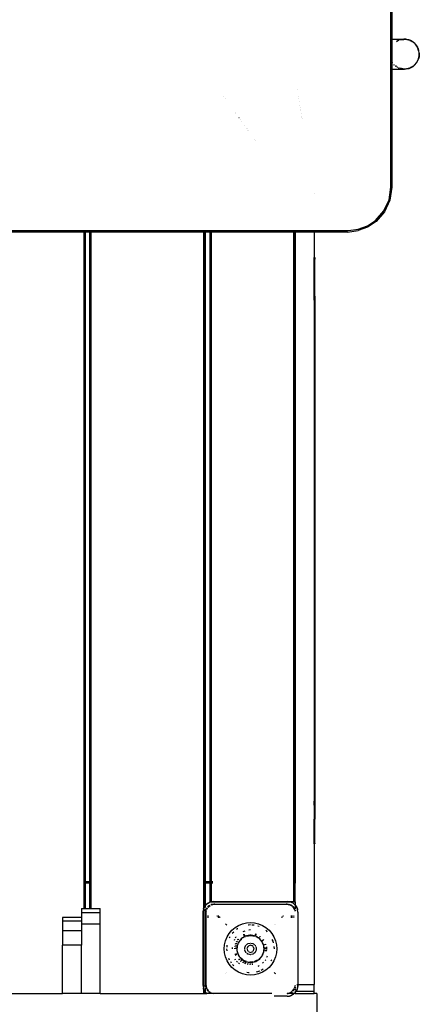
# Model space of a CAD drawing. Extents: x -2624 to 1590, y -2820 to 4003.
# Drawn here: x -325 to 122, y 363 to 1464 of the extents above; entities that cross this region are included whole.
import ezdxf

# ---------------------------------------------------------------- set-up
doc = ezdxf.new("R2010")
doc.units = 0
doc.layers.get('0').update_dxf_attribs({"linetype": 'CONTINUOUS'})

# ---------------------------------------------------------------- blocks, each defined once
blk = doc.blocks.new('004420')
for p, q in [((89.8, 1276.4), (89.8, 2486.4)), ((90.8, 2018.5), (90.8, 1442)), ((90.8, 1442), (90.8, 1408.5)), ((90.8, 1442), (104.5, 1442)), ((100.8, 1441.4), (104.5, 1441.7)), ((104.5, 1441.7), (100.8, 1441.5)), ((105.3, 1441.9), (104.5, 1442)), ((104.5, 1441.7), (106.1, 1441.8)), ((105.6, 1441.9), (105.3, 1441.9)), ((106.1, 1441.9), (105.6, 1441.9)), ((105.6, 1441.9), (106.1, 1441.8)), ((106.1, 1441.8), (106.4, 1441.9)), ((106.4, 1441.9), (106.1, 1441.9)), ((106.4, 1441.9), (106.6, 1441.9)), ((106.6, 1441.8), (106.4, 1441.9)), ((106.6, 1441.9), (106.6, 1441.8)), ((107.3, 1441.7), (106.6, 1441.9)), ((107.3, 1441.7), (106.6, 1441.8)), ((107.7, 1441.6), (107.3, 1441.7)), ((109.5, 1441.2), (107.7, 1441.6)), ((107.7, 1441.6), (109.9, 1441)), ((110, 1441.2), (107.7, 1441.6)), ((96, 1439.5), (96.1, 1439.5)), ((96.1, 1439.5), (96.8, 1440.1)), ((96.2, 1439.5), (97.3, 1440)), ((97.3, 1440), (96.4, 1439.5)), ((98.8, 1440.7), (97.2, 1440.1)), ((97.3, 1440), (98.9, 1440.7)), ((100.1, 1441.2), (100, 1441.2)), ((100.1, 1441.2), (100.6, 1441.4)), ((100.6, 1441.4), (100.1, 1441.2)), ((100.6, 1441.4), (100.6, 1441.4)), ((100.6, 1441.4), (100.7, 1441.4)), ((100.7, 1441.4), (100.6, 1441.4)), ((100.8, 1441.5), (100.7, 1441.4)), ((100.7, 1441.4), (100.8, 1441.4)), ((100.8, 1441.4), (100.8, 1441.5)), ((109.5, 1441.2), (111, 1440.7)), ((109.9, 1441), (111, 1440.7)), ((111.9, 1440.4), (110, 1441.2)), ((111, 1440.7), (110, 1441.2)), ((111, 1440.7), (111.2, 1440.6)), ((111.2, 1440.6), (111.9, 1440.4)), ((111.9, 1440.3), (111.2, 1440.6)), ((111.9, 1440.4), (111.9, 1440.3)), ((111.9, 1440.4), (112.5, 1440)), ((113.6, 1439.3), (111.9, 1440.3)), ((112.5, 1440), (111.9, 1440.3)), ((112.5, 1440), (113.6, 1439.3)), ((113.7, 1439.5), (112.5, 1440)), ((116.7, 1437), (113.7, 1439.5)), ((116.7, 1437.1), (113.7, 1439.5)), ((116.7, 1437.1), (116.7, 1437)), ((116.7, 1437.1), (116.9, 1436.8)), ((117.1, 1436.5), (116.7, 1437)), ((116.9, 1436.8), (116.7, 1437)), ((116.9, 1436.8), (117.1, 1436.5)), ((117.2, 1436.5), (116.9, 1436.8)), ((117.1, 1436.5), (119.6, 1433)), ((117.1, 1436.5), (117.2, 1436.5)), ((119.7, 1433.1), (117.2, 1436.5)), ((119.6, 1433), (117.2, 1436.5)), ((120, 1432.2), (119.7, 1433.1)), ((120.1, 1432.2), (119.7, 1433.1)), ((120.9, 1429), (120, 1432.2)), ((120.1, 1432.2), (120, 1432.2)), ((120.3, 1431.4), (120, 1432.2)), ((120.1, 1432.2), (120.3, 1431.4)), ((120.3, 1431.4), (120.9, 1429)), ((121.2, 1429.1), (120.3, 1431.4)), ((118.9, 1416), (120.8, 1420)), ((120.6, 1420.1), (121.2, 1422)), ((121, 1421.2), (120.6, 1420.1)), ((120.8, 1420), (121, 1421.2)), ((121, 1421.2), (121.2, 1422)), ((121.3, 1421.9), (121, 1421.2)), ((121.6, 1426.3), (121.2, 1429.1)), ((121.5, 1424.5), (121.3, 1421.9)), ((121.3, 1421.9), (121.6, 1424.5)), ((121.5, 1424.5), (121.5, 1426.3)), ((121.6, 1426.3), (121.5, 1425.4)), ((121.5, 1425.4), (121.5, 1426.3)), ((121.5, 1425.4), (121.5, 1424.5)), ((121.6, 1424.5), (121.5, 1425.4)), ((121.5, 1424.5), (121.6, 1424.5)), ((91, 1416), (91.6, 1415.3)), ((91, 1416), (91.6, 1415.3)), ((91.7, 1415.3), (91.1, 1416)), ((93.1, 1413.4), (93.3, 1413.1)), ((93.4, 1413.2), (93.2, 1413.4)), ((93.3, 1413.1), (93.4, 1413.2)), ((93.3, 1413.1), (93.6, 1412.8)), ((93.7, 1412.8), (93.4, 1413.2)), ((93.6, 1412.8), (93.7, 1412.8)), ((96.1, 1411.3), (94.9, 1412)), ((95, 1412), (96.1, 1411.3)), ((97.8, 1410.3), (96.8, 1410.9)), ((97.1, 1410.4), (97.3, 1410.3)), ((98.1, 1410), (98.7, 1409.7)), ((98.2, 1410), (98.8, 1409.7)), ((98.8, 1409.7), (98.3, 1410)), ((100.9, 1409.1), (99.4, 1409.4)), ((99.7, 1409.4), (100.9, 1409.1)), ((101.5, 1409), (100.9, 1409.1)), ((100.9, 1409), (104.9, 1408.5)), ((104.9, 1408.5), (101.6, 1409)), ((109, 1409), (104.9, 1408.5)), ((104.9, 1408.5), (109, 1409)), ((109, 1409), (109, 1409)), ((109.2, 1409), (109, 1409)), ((109, 1409), (109.2, 1409)), ((109.4, 1409.1), (109.2, 1409)), ((109.2, 1409), (109.3, 1409.1)), ((109.3, 1409.1), (109.8, 1409.3)), ((109.3, 1409.1), (109.4, 1409.1)), ((109.8, 1409.3), (109.4, 1409.1)), ((109.8, 1409.3), (109.9, 1409.3)), ((109.9, 1409.3), (112.6, 1410.3)), ((109.9, 1409.3), (111.9, 1410.3)), ((111.9, 1410.3), (111.9, 1410.3)), ((112, 1410.3), (111.9, 1410.3)), ((112.1, 1410.3), (112, 1410.3)), ((112.5, 1410.5), (112.1, 1410.3)), ((114.6, 1411.5), (112.5, 1410.5)), ((112.6, 1410.3), (114.6, 1411.5)), ((114.5, 1411.7), (115, 1412)), ((114.5, 1411.7), (115.1, 1411.9)), ((115.1, 1411.9), (114.6, 1411.5)), ((115, 1412), (115.5, 1412.3)), ((115, 1412), (115.1, 1411.9)), ((115.5, 1412.3), (115.1, 1411.9)), ((115.5, 1412.3), (116.2, 1412.8)), ((116, 1413), (115.9, 1412.8)), ((116.2, 1412.8), (118.9, 1416)), ((90.8, 1408.5), (90.8, 1276.4)), ((90.8, 1408.5), (104.9, 1408.5)), ((-97.2, 1378.2), (-97.2, 1378.2)), ((-14.7, 1385.2), (-14.7, 1385.2)), ((-13.6, 1377.9), (-13.5, 1377.9)), ((-95, 1375.2), (-95.1, 1375.2)), ((-13.1, 1375.2), (-13.1, 1375.2)), ((-12.6, 1371.9), (-12.6, 1371.9)), ((-12, 1367.9), (-11.9, 1367.9)), ((-11.5, 1365.2), (-11.5, 1365.2)), ((-84.3, 1360.3), (-84.4, 1360.3)), ((-83.6, 1359.3), (-83.6, 1359.3)), ((-80, 1354.2), (-79.9, 1354.2)), ((-11.3, 1363.7), (-11.2, 1363.7)), ((-11.1, 1362.5), (-11.1, 1362.5)), ((-10.6, 1359.4), (-10.5, 1359.4)), ((-9.9, 1355.2), (-9.9, 1355.2)), ((-9.7, 1354.2), (-9.7, 1354.2)), ((-78.5, 1352.1), (-78.5, 1352.2)), ((-76.9, 1350), (-76.9, 1349.9)), ((-73.3, 1345), (-73.3, 1344.9)), ((-9.5, 1352.9), (-9.5, 1352.9)), ((-71.3, 1342.1), (-71.3, 1342.1)), ((-70.9, 1341.7), (-71, 1341.7)), ((-71, 1341.7), (-71, 1341.7)), ((-69.9, 1340.2), (-69.9, 1340.2)), ((-69.7, 1340), (-69.7, 1340)), ((-69.6, 1339.8), (-69.6, 1339.8)), ((-62.1, 1329.4), (-62.1, 1329.3)), ((-62, 1329.2), (-61.9, 1329.1)), ((3.9, 1269.4), (3.9, 1269.5)), ((87.8, 1262.5), (89.8, 1276.4)), ((89.3, 1270.3), (88.2, 1262.3)), ((90.8, 1276.4), (88.7, 1262.1)), ((81.9, 1249.9), (87.8, 1262.5)), ((88.7, 1262.1), (82.7, 1249)), ((72.8, 1239.4), (81.9, 1249.9)), ((82.7, 1249), (73.3, 1238.2)), ((53.2, 1229.4), (63.6, 1233.3)), ((63.6, 1233.3), (72.8, 1239.4)), ((73.3, 1238.2), (63.8, 1231.9)), ((-515.1, 1228.1), (42.3, 1228.1)), ((-253.1, 1226.4), (-379.1, 1226.4)), ((-253.1, 1226.4), (-253.1, 1227)), ((-253.1, 500.2), (-253.1, 1226.4)), ((-252, 1226.4), (-253.1, 1226.4)), ((-252, 1226.4), (-252, 1226.9)), ((-252, 500.2), (-252, 1226.4)), ((-251.6, 1226.4), (-252, 1226.4)), ((-251.6, 1226.4), (-251.6, 1226.9)), ((-246.6, 1226.4), (-251.6, 1226.4)), ((-251.6, 500.2), (-251.6, 1226.4)), ((-246.6, 1226.4), (-246.6, 1226.9)), ((-246.2, 1226.4), (-246.6, 1226.4)), ((-246.6, 500.2), (-246.6, 1226.4)), ((-246.2, 1226.4), (-246.2, 1226.9)), ((-245.1, 1226.4), (-246.2, 1226.4)), ((-246.2, 500.2), (-246.2, 1226.4)), ((-245.1, 1226.4), (-245.1, 1226.9)), ((-245.1, 500.2), (-245.1, 1226.4)), ((-119.1, 1226.4), (-245.1, 1226.4)), ((-119.1, 1226.4), (-119.1, 1226.9)), ((-118, 1226.4), (-119.1, 1226.4)), ((-119.1, 500.2), (-119.1, 1226.4)), ((-118, 1226.4), (-118, 1226.9)), ((-118, 500.2), (-118, 1226.4)), ((-117.6, 1226.4), (-118, 1226.4)), ((-117.6, 1226.9), (-117.6, 1226.4)), ((-117.6, 1226.4), (-117.6, 500.2)), ((-112.1, 1226.4), (-117.6, 1226.4)), ((-112.1, 1226.4), (-112.1, 1226.9)), ((-112.1, 500.2), (-112.1, 1226.4)), ((-111.7, 1226.4), (-112.1, 1226.4)), ((-111.7, 1226.4), (-111.7, 1226.9)), ((-111.7, 500.2), (-111.7, 1226.4)), ((-110.6, 1226.4), (-111.7, 1226.4)), ((-110.6, 1226.4), (-110.6, 1226.9)), ((-110.6, 500.2), (-110.6, 1226.4)), ((-18.6, 1226.4), (-110.6, 1226.4)), ((-18.6, 1226.4), (-18.6, 1226.9)), ((-18.6, 477.7), (-18.6, 1226.4)), ((-17.5, 1226.4), (-18.6, 1226.4)), ((-17.5, 1226.4), (-17.5, 1226.9)), ((-17.1, 1226.4), (-17.5, 1226.4)), ((-17.5, 500.2), (-17.5, 1226.4)), ((-17.1, 1226.9), (-17.1, 1226.4)), ((3.9, 1226.4), (-17.1, 1226.4)), ((-17.1, 1226.4), (-17.1, 500.2)), ((3.9, 1226.4), (3.9, 1226.9)), ((3.9, 1226.4), (3.9, 1197.8)), ((41.5, 1226.4), (3.9, 1226.4)), ((41.5, 1226.4), (53.1, 1227.9)), ((42.3, 1228.1), (53.2, 1229.4)), ((63.8, 1231.9), (53.1, 1227.9)), ((3.9, 1197.7), (3.9, 1197.8)), ((3.9, 1197.8), (4.9, 1197.8)), ((3.9, 1197.7), (4.9, 1197.7)), ((3.9, 1196.1), (3.9, 1197.7)), ((3.9, 1196.1), (4.9, 1196.1)), ((3.9, 1170.2), (3.9, 1196.1)), ((4.9, 1197.8), (4.9, 1197.7)), ((4.9, 1197.7), (4.9, 1196.1)), ((4.9, 1170.2), (4.9, 1196.1)), ((3.9, 1170.2), (4.9, 1170.2)), ((3.9, 1154.8), (3.9, 1170.2)), ((4.9, 1154.8), (4.9, 1170.2)), ((3.9, 1150.1), (3.9, 1154.8)), ((3.9, 1154.8), (4.9, 1154.8)), ((3.9, 1150.1), (4.9, 1150.1)), ((3.9, 1150.1), (3.9, 590.3)), ((4.9, 1154.8), (4.9, 1150.1)), ((4.9, 1150.1), (4.9, 590.3)), ((3.9, 585.7), (3.9, 590.3)), ((3.9, 590.3), (4.9, 590.3)), ((3.9, 585.7), (4.9, 585.7)), ((3.9, 585.7), (3.9, 570.2)), ((4.9, 590.3), (4.9, 585.7)), ((4.9, 585.7), (4.9, 570.2)), ((3.9, 570.2), (4.9, 570.2)), ((3.9, 544.3), (3.9, 570.2)), ((4.9, 544.3), (4.9, 570.2)), ((3.9, 544.3), (4.9, 544.3)), ((3.9, 542.8), (3.9, 544.3)), ((3.9, 542.7), (3.9, 542.8)), ((3.9, 542.8), (4.9, 542.8)), ((3.9, 542.7), (4.9, 542.7)), ((3.9, 542.7), (3.9, 385.2)), ((4.9, 542.8), (4.9, 544.3)), ((4.9, 542.8), (4.9, 542.7)), ((-252, 500.2), (-253.1, 500.2)), ((-253.1, 499.8), (-253.1, 500.2)), ((-252, 499.8), (-253.1, 499.8)), ((-253.1, 498.7), (-253.1, 499.8)), ((-252, 498.7), (-253.1, 498.7)), ((-253.1, 470.2), (-253.1, 498.7)), ((-251.6, 500.2), (-252, 500.2)), ((-252, 499.8), (-252, 500.2)), ((-251.6, 499.8), (-252, 499.8)), ((-252, 498.7), (-252, 499.8)), ((-251.6, 498.7), (-252, 498.7)), ((-252, 470.2), (-252, 498.7)), ((-246.6, 500.2), (-251.6, 500.2)), ((-251.6, 499.8), (-251.6, 500.2)), ((-246.6, 499.8), (-251.6, 499.8)), ((-251.6, 498.7), (-251.6, 499.8)), ((-251.6, 470.2), (-251.6, 498.7)), ((-246.6, 498.7), (-251.6, 498.7)), ((-246.2, 500.2), (-246.6, 500.2)), ((-246.6, 499.8), (-246.6, 500.2)), ((-246.2, 499.8), (-246.6, 499.8)), ((-246.6, 498.7), (-246.6, 499.8)), ((-246.6, 470.2), (-246.6, 498.7)), ((-246.2, 498.7), (-246.6, 498.7)), ((-245.1, 500.2), (-246.2, 500.2)), ((-246.2, 499.8), (-246.2, 500.2)), ((-245.1, 499.8), (-246.2, 499.8)), ((-246.2, 498.7), (-246.2, 499.8)), ((-245.1, 498.7), (-246.2, 498.7)), ((-246.2, 470.2), (-246.2, 498.7)), ((-245.1, 499.8), (-245.1, 500.2)), ((-245.1, 498.7), (-245.1, 499.8)), ((-245.1, 470.2), (-245.1, 498.7)), ((-119.1, 500.2), (-119.3, 500.2)), ((-119.1, 499.8), (-119.3, 499.8)), ((-119.1, 498.7), (-119.3, 498.7)), ((-119.1, 499.8), (-119.1, 500.2)), ((-119.1, 498.7), (-119.1, 499.8)), ((-119.1, 471), (-119.1, 498.7)), ((-117.6, 500.2), (-118, 500.2)), ((-118, 499.8), (-118, 500.2)), ((-117.6, 499.8), (-118, 499.8)), ((-118, 498.7), (-118, 499.8)), ((-117.6, 498.7), (-118, 498.7)), ((-118, 472.9), (-118, 498.7)), ((-112.1, 500.2), (-117.6, 500.2)), ((-117.6, 500.2), (-117.6, 499.8)), ((-112.1, 499.8), (-117.6, 499.8)), ((-117.6, 499.8), (-117.6, 498.7)), ((-112.1, 498.7), (-117.6, 498.7)), ((-117.6, 498.7), (-117.6, 473.5)), ((-111.7, 500.2), (-112.1, 500.2)), ((-112.1, 499.8), (-112.1, 500.2)), ((-111.7, 499.8), (-112.1, 499.8)), ((-112.1, 498.7), (-112.1, 499.8)), ((-112.1, 477.7), (-112.1, 498.7)), ((-111.7, 498.7), (-112.1, 498.7)), ((-111.7, 499.8), (-111.7, 500.2)), ((-111.7, 498.7), (-111.7, 499.8)), ((-111.7, 477.7), (-111.7, 498.7)), ((-109.1, 500.2), (-110.6, 500.2)), ((-110.6, 499.8), (-110.6, 500.2)), ((-109.1, 499.8), (-110.6, 499.8)), ((-110.6, 498.7), (-110.6, 499.8)), ((-109.1, 498.7), (-110.6, 498.7)), ((-110.6, 477.9), (-110.6, 498.7)), ((-17.1, 500.2), (-17.5, 500.2)), ((-17.5, 499.8), (-17.5, 500.2)), ((-17.1, 499.8), (-17.5, 499.8)), ((-17.5, 498.7), (-17.5, 499.8)), ((-17.1, 498.7), (-17.5, 498.7)), ((-17.5, 477.7), (-17.5, 498.7)), ((-17.1, 500.2), (-17.1, 499.8)), ((-17.1, 499.8), (-17.1, 498.7)), ((-17.1, 477.7), (-17.1, 498.7)), ((-117.8, 473.3), (-118, 472.9)), ((-117.6, 473.5), (-117.8, 473.3)), ((-115.2, 475.9), (-117.6, 473.5)), ((-117.5, 473.7), (-117.6, 473.5)), ((-117.6, 473.5), (-117.6, 472.2)), ((-117.6, 473.5), (-117.6, 473.5)), ((-117.5, 473.7), (-115.6, 475.6)), ((-115.6, 475.6), (-115.2, 475.9)), ((-111.8, 477.6), (-115.2, 475.9)), ((-115.2, 475.9), (-113.3, 477)), ((-112.9, 473.6), (-114.5, 472.6)), ((-114.5, 472.6), (-113.1, 473.6)), ((-114.2, 472.3), (-112.3, 473.5)), ((-113.3, 477), (-111.8, 477.6)), ((-111.7, 477.7), (-112.1, 477.7)), ((-111.8, 477.6), (-111.5, 477.7)), ((-111.7, 477.7), (-111.5, 477.7)), ((-111.5, 477.7), (-110.8, 477.9)), ((-111.5, 477.7), (-111.3, 477.7)), ((-108.1, 475.2), (-111.4, 474.6)), ((-111.4, 474.6), (-110.4, 474.9)), ((-111.4, 474.6), (-111.4, 474.6)), ((-110.6, 477.8), (-111.3, 477.7)), ((-111.3, 477.7), (-110.6, 477.7)), ((-111, 474.4), (-110.9, 474.5)), ((-110.9, 474.5), (-107.1, 475.2)), ((-110.6, 477.9), (-110.8, 477.9)), ((-108.1, 478.2), (-110.6, 477.9)), ((-108.1, 478.2), (-110.6, 477.8)), ((-110.6, 477.8), (-110.6, 477.9)), ((-110.6, 477.7), (-110.6, 477.8)), ((-110.6, 477.7), (-22.9, 477.7)), ((-108.1, 475.2), (-110.4, 474.9)), ((-108.1, 478.2), (-26.1, 478.2)), ((-107.1, 475.2), (-108.1, 475.2)), ((-107.1, 475.2), (-27.1, 475.2)), ((-27.1, 475.2), (-23.3, 474.5)), ((-26.1, 475.2), (-27.1, 475.2)), ((-26.1, 478.2), (-23.4, 477.9)), ((-22.9, 477.7), (-26.1, 478.2)), ((-22.7, 474.5), (-26.1, 475.2)), ((-26.1, 475.2), (-23.8, 474.9)), ((-22.7, 474.5), (-23.8, 474.9)), ((-22.7, 477.7), (-23.4, 477.9)), ((-23.3, 474.5), (-22.4, 473.9)), ((-22.9, 477.7), (-22.7, 477.7)), ((-22.4, 477.6), (-22.7, 477.7)), ((-18.6, 477.7), (-22.7, 477.7)), ((-22.2, 474.3), (-22.7, 474.5)), ((-22.7, 474.5), (-22.2, 474.3)), ((-21, 476.9), (-22.4, 477.6)), ((-22.4, 477.6), (-20.9, 477)), ((-20.5, 473.2), (-21.6, 474)), ((-20.6, 473.1), (-21.5, 473.8)), ((-19.5, 476.2), (-20.9, 477)), ((-19, 475.9), (-19.5, 476.2)), ((-18.6, 475.6), (-19, 475.9)), ((-17.1, 474), (-19, 475.9)), ((-18.6, 477.7), (-17.5, 477.7)), ((-18.6, 475.6), (-17.1, 474.1)), ((-17.1, 477.7), (-17.5, 477.7)), ((-17.1, 477.7), (-17.1, 474.1)), ((-17.1, 474.1), (-16.7, 473.7)), ((-17.1, 474.1), (-17.1, 474)), ((-16.4, 473.3), (-17.1, 474)), ((-17.1, 474), (-17.1, 473.7)), ((-17.1, 473.4), (-17.1, 469.6)), ((-16.7, 473.7), (-16.4, 473.3)), ((-16.4, 473.3), (-15.3, 471.4)), ((-14.7, 469.9), (-16.4, 473.3)), ((-256.1, 470.2), (-256.1, 465.7)), ((-256.1, 470.2), (-253.1, 470.2)), ((-256.1, 465.7), (-235.1, 465.7)), ((-256.1, 465.7), (-256.1, 460.1)), ((-253.1, 470.2), (-252, 470.2)), ((-252, 470.2), (-251.6, 470.2)), ((-251.6, 470.2), (-246.6, 470.2)), ((-246.6, 470.2), (-246.2, 470.2)), ((-246.2, 470.2), (-245.1, 470.2)), ((-245.1, 470.2), (-235.1, 470.2)), ((-235.1, 465.7), (-235.1, 470.2)), ((-235.1, 453.2), (-235.1, 465.7)), ((-119.5, 469.9), (-120.1, 466.2)), ((-120.1, 466.2), (-119.8, 468.9)), ((-120.1, 384.2), (-120.1, 466.2)), ((-119.5, 469.9), (-119.8, 468.9)), ((-119.5, 469.9), (-119.1, 471)), ((-119.1, 470.7), (-119.5, 469.9)), ((-118, 472.9), (-119.1, 470.7)), ((-119.1, 471), (-118.9, 471.4)), ((-119.1, 470.7), (-119.1, 471)), ((-119.1, 461.7), (-119.1, 470.7)), ((-118, 472.9), (-118.9, 471.4)), ((-118, 471.9), (-118, 472.9)), ((-118, 472.9), (-118, 472.9)), ((-118, 470.8), (-118, 471)), ((-118, 467.7), (-118, 469.3)), ((-117.6, 471.5), (-117.6, 470.8)), ((-117.6, 469.7), (-117.6, 468.2)), ((-117.6, 467.6), (-117.6, 461.7)), ((-116.7, 468.2), (-117.1, 466.2)), ((-117.1, 466.2), (-116.8, 468.2)), ((-117.1, 465.2), (-116.5, 468.1)), ((-117.1, 466.2), (-117.1, 465.2)), ((-117.1, 465.2), (-117.1, 461.7)), ((-116.4, 469.7), (-116.7, 468.9)), ((-116.4, 469.7), (-116.6, 468.9)), ((-115.7, 470.8), (-116.4, 469.7)), ((-116.4, 469.7), (-115.9, 470.7)), ((-116.3, 469.1), (-115, 471)), ((-114.5, 472.6), (-115.1, 471.8)), ((-114.5, 472.6), (-115, 471.7)), ((-114.7, 471.5), (-114.2, 472.3)), ((-21.3, 473.2), (-20.8, 472.8)), ((-19.7, 472.6), (-20, 472.8)), ((-19.7, 472.6), (-20, 472.7)), ((-19.9, 472.1), (-17.9, 469.1)), ((-17.8, 469.7), (-19.7, 472.6)), ((-19.7, 472.6), (-18.3, 470.7)), ((-17.8, 469.7), (-18.3, 470.7)), ((-17.8, 469.7), (-17.7, 469.5)), ((-17.7, 469.5), (-17.7, 469.5)), ((-17.7, 468.1), (-17.5, 467.2)), ((-17.3, 467.4), (-17.5, 468.2)), ((-17.3, 467.5), (-17.4, 468.2)), ((-17.1, 468.3), (-17.1, 467.7)), ((-15.3, 471.4), (-14.7, 469.9)), ((-14.1, 466.2), (-14.7, 469.9)), ((-14.7, 469.9), (-14.4, 468.9)), ((-14.1, 466.2), (-14.4, 468.9)), ((-14.1, 466.2), (-14.1, 385.2)), ((-256.1, 460.1), (-277.1, 460.1)), ((-277.1, 460.1), (-277.1, 456.3)), ((-256.1, 456.3), (-277.1, 456.3)), ((-277.1, 456.3), (-277.1, 445.4)), ((-256.1, 460.1), (-256.1, 456.3)), ((-256.1, 456.3), (-256.1, 453.2)), ((-256.1, 453.2), (-235.1, 453.2)), ((-256.1, 453.2), (-256.1, 445.4)), ((-235.1, 375.2), (-235.1, 453.2)), ((-119.1, 461.7), (-119.2, 461.7)), ((-119.1, 460.6), (-119.2, 460.6)), ((-119.1, 460.2), (-119.2, 460.2)), ((-119.1, 460.6), (-119.1, 461.7)), ((-119.1, 460.2), (-119.1, 460.6)), ((-119.1, 379.7), (-119.1, 460.2)), ((-117.6, 461.7), (-117.8, 461.7)), ((-117.6, 460.6), (-117.8, 460.6)), ((-117.6, 460.2), (-117.8, 460.2)), ((-117.1, 461.7), (-117.6, 461.7)), ((-117.6, 461.7), (-117.6, 460.6)), ((-117.1, 460.6), (-117.6, 460.6)), ((-117.6, 460.6), (-117.6, 460.2)), ((-117.6, 460.2), (-117.6, 382.8)), ((-117.1, 460.2), (-117.6, 460.2)), ((-117.1, 461.7), (-117.1, 460.6)), ((-116.1, 461.7), (-117.1, 461.7)), ((-117.1, 460.6), (-117.1, 460.2)), ((-116.1, 460.6), (-117.1, 460.6)), ((-117.1, 460.2), (-117.1, 385.2)), ((-116.1, 460.2), (-117.1, 460.2)), ((-114.2, 461.7), (-115.1, 461.7)), ((-114.2, 460.6), (-115.1, 460.6)), ((-114.2, 460.2), (-115.1, 460.2)), ((-104, 461.7), (-104.9, 461.7)), ((-102.9, 460.6), (-103.7, 460.6)), ((-102.5, 460.2), (-103.3, 460.2)), ((-102.4, 461.7), (-103.2, 461.7)), ((-101.4, 460.6), (-102.1, 460.6)), ((-101, 460.2), (-101.7, 460.2)), ((-94.8, 452.7), (-95, 452.5)), ((-94.4, 453.1), (-94.6, 452.9)), ((-94, 452), (-94.2, 451.8)), ((-93.7, 452.3), (-93.9, 452.2)), ((-84.3, 448.9), (-80.4, 451.4)), ((-80.4, 451.4), (-76.2, 453.1)), ((-76.2, 453.1), (-71.7, 454.2)), ((-71.7, 454.2), (-67.1, 454.5)), ((-69.3, 451.8), (-69.7, 451.7)), ((-67.1, 451.9), (-69.3, 451.8)), ((-67.1, 454.5), (-62.5, 454.2)), ((-64.9, 451.8), (-65.5, 451.8)), ((-62.9, 451.5), (-64.9, 451.8)), ((-62.5, 454.2), (-58, 453.1)), ((-58, 453.1), (-53.8, 451.4)), ((-53.8, 451.4), (-49.9, 448.9)), ((-40.2, 452.1), (-40.3, 452.2)), ((-40.2, 452), (-40.2, 452.1)), ((-39.4, 452.7), (-39.6, 452.9)), ((-31.7, 460.2), (-32.5, 460.2)), ((-31.3, 460.6), (-32.1, 460.6)), ((-30.2, 461.7), (-31, 461.7)), ((-20, 461.7), (-22.1, 461.7)), ((-20, 460.6), (-22.1, 460.6)), ((-20, 460.2), (-22.1, 460.2)), ((-18.1, 461.7), (-19.1, 461.7)), ((-18.1, 460.6), (-19.1, 460.6)), ((-18.1, 460.2), (-19.1, 460.2)), ((-256.1, 445.4), (-277.1, 445.4)), ((-277.1, 445.4), (-277.1, 429.2)), ((-256.1, 445.4), (-256.1, 429.2)), ((-93.2, 438.5), (-90.8, 442.5)), ((-90.8, 442.5), (-87.8, 446)), ((-87.8, 446), (-84.3, 448.9)), ((-85.9, 444), (-87.6, 442.2)), ((-81.7, 447.5), (-82.7, 446.7)), ((-81.4, 447.7), (-81.7, 447.5)), ((-73.5, 444.9), (-75.6, 444.4)), ((-75.2, 441.2), (-74.5, 441.3)), ((-73.9, 440.8), (-74.8, 440.3)), ((-73.6, 440.7), (-74.7, 440.2)), ((-73.8, 440.8), (-73.9, 440.8)), ((-69.7, 440.2), (-71.5, 439.8)), ((-68, 440.4), (-69.7, 440.2)), ((-67.1, 446.4), (-69, 445.9)), ((-66.2, 440.4), (-68, 440.4)), ((-67.8, 440.2), (-67.1, 440.2)), ((-67.7, 440.1), (-67.1, 440.2)), ((-67.1, 440.2), (-64.8, 440)), ((-67.1, 440.2), (-64.5, 439.8)), ((-64.4, 440.2), (-66.2, 440.4)), ((-62.7, 439.8), (-64.4, 440.2)), ((-61.9, 441.4), (-60.8, 441)), ((-60.8, 440.8), (-61.9, 441.3)), ((-60.8, 441), (-61.9, 441.3)), ((-61.7, 441.8), (-60.9, 441.6)), ((-57.3, 450), (-58.9, 450.5)), ((-49, 444.8), (-50.1, 445.7)), ((-49.9, 448.9), (-46.4, 446)), ((-48.3, 444), (-49, 444.8)), ((-46.4, 446), (-43.4, 442.5)), ((-43.4, 442.5), (-41, 438.5)), ((-256.1, 429.2), (-277.1, 429.2)), ((-277.1, 375.2), (-277.1, 429.2)), ((-256.1, 375.2), (-256.1, 429.2)), ((-96.4, 425.2), (-96.1, 429.8)), ((-96.1, 429.8), (-95, 434.3)), ((-95, 434.3), (-93.2, 438.5)), ((-93.4, 429.4), (-93.6, 426.9)), ((-90.5, 437.9), (-90.8, 437.3)), ((-90, 438.8), (-90.5, 437.9)), ((-84.9, 435.8), (-85.5, 434.6)), ((-83.6, 438.4), (-84.1, 437.5)), ((-83.7, 430.6), (-83.4, 431.4)), ((-83.6, 438.5), (-83.6, 438.4)), ((-82.8, 431.5), (-83.2, 430.7)), ((-83.2, 430.7), (-82.9, 431.5)), ((-83.2, 430.7), (-83.2, 430.5)), ((-82.8, 431.5), (-83.1, 430.4)), ((-82.7, 433.2), (-82.5, 433.9)), ((-81.5, 433.9), (-82.2, 432.9)), ((-82, 433.3), (-82.2, 432.9)), ((-81.6, 433.9), (-82, 433.3)), ((-81.4, 430.4), (-81.9, 428.7)), ((-81.5, 435.7), (-81, 436.2)), ((-80.7, 432.1), (-81.4, 430.4)), ((-81.2, 430.3), (-81.1, 430.5)), ((-81.1, 430.3), (-81, 430.6)), ((-80.5, 435.7), (-80.8, 435.2)), ((-80.1, 436.1), (-80.7, 435.1)), ((-79.8, 433.6), (-80.7, 432.1)), ((-80.2, 436.1), (-80.5, 435.7)), ((-80.5, 432), (-79.5, 433.6)), ((-80.5, 431.9), (-80.5, 432)), ((-80.3, 431.9), (-79.4, 433.6)), ((-80.1, 436.1), (-80.2, 436.1)), ((-78.8, 435), (-79.8, 433.6)), ((-77.6, 436.3), (-78.8, 435)), ((-78.6, 434.8), (-77.7, 435.8)), ((-78.5, 434.8), (-77.1, 436.2)), ((-77.7, 435.8), (-77.2, 436.2)), ((-76.2, 437.5), (-77.6, 436.3)), ((-74.7, 438.4), (-76.2, 437.5)), ((-76, 437.2), (-75.9, 437.4)), ((-75.9, 437.4), (-74.4, 438.3)), ((-75.9, 437.4), (-74.2, 438.2)), ((-73.1, 439.2), (-74.7, 438.4)), ((-71.5, 439.8), (-73.1, 439.2)), ((-73, 439), (-72.8, 439)), ((-73, 438.9), (-72.7, 439)), ((-73, 427.5), (-72.2, 429.3)), ((-72.2, 429.3), (-72, 429.4)), ((-71.5, 429.8), (-70.3, 430.8)), ((-71.4, 439.6), (-69.7, 440)), ((-71.4, 439.5), (-69.7, 439.8)), ((-70.2, 430.8), (-69.9, 431.1)), ((-69.9, 431.1), (-67.4, 431.7)), ((-69.5, 440), (-69.4, 440)), ((-69.4, 440), (-68, 440.2)), ((-69.4, 439.9), (-68, 440.1)), ((-67.1, 429.2), (-69.1, 428.7)), ((-66.8, 429.1), (-67.1, 429.2)), ((-66.7, 431.6), (-64.3, 431.1)), ((-64.8, 440), (-64.5, 440)), ((-64.3, 439.9), (-62.6, 439.5)), ((-64.3, 431.1), (-63.9, 430.8)), ((-64.2, 439.8), (-62.6, 439.5)), ((-63.8, 430.7), (-62.7, 429.8)), ((-61.1, 439.2), (-62.7, 439.8)), ((-62.1, 429.4), (-62, 429.3)), ((-62, 429.3), (-61.4, 428)), ((-61.2, 439), (-60.3, 438.6)), ((-61.2, 438.9), (-59.7, 438.1)), ((-59.5, 438.4), (-61.1, 439.2)), ((-60.3, 438.6), (-59.6, 438.2)), ((-58, 437.5), (-59.5, 438.4)), ((-59.4, 438.1), (-58.3, 437.4)), ((-59.4, 437.9), (-58.3, 437.4)), ((-58.3, 437.4), (-58, 437.1)), ((-56.6, 436.3), (-58, 437.5)), ((-58, 437.1), (-58, 437.1)), ((-56.2, 438.1), (-57.2, 438.9)), ((-56.2, 438.2), (-57.1, 438.9)), ((-56.8, 439.4), (-56.2, 438.8)), ((-56.7, 436), (-56.5, 435.8)), ((-56.7, 435.8), (-55.5, 434.6)), ((-55.4, 435), (-56.6, 436.3)), ((-56.5, 435.8), (-55.5, 434.7)), ((-54.4, 433.6), (-55.4, 435)), ((-54.6, 433.4), (-54.5, 433.3)), ((-54.6, 433.4), (-54.5, 433.2)), ((-53.5, 432.1), (-54.4, 433.6)), ((-53.9, 431.9), (-53, 430.1)), ((-53.7, 431.9), (-53, 430.2)), ((-52.8, 434.1), (-53.5, 435.1)), ((-52.8, 430.4), (-53.5, 432.1)), ((-52.7, 434.2), (-53.4, 435.2)), ((-52.3, 428.7), (-52.8, 430.4)), ((-52.7, 435.7), (-52.3, 435.4)), ((-52.3, 435.4), (-52.3, 435.3)), ((-50.7, 429.3), (-51.1, 430.4)), ((-50.7, 429.3), (-50.9, 430.5)), ((-50.5, 430.6), (-50.2, 429.8)), ((-41.9, 433.9), (-42.7, 435.7)), ((-41.3, 431.8), (-41.9, 433.9)), ((-41, 438.5), (-39.2, 434.3)), ((-39.2, 434.3), (-38.1, 429.8)), ((-38.1, 429.8), (-37.8, 425.2)), ((-96.1, 420.6), (-96.4, 425.2)), ((-95, 416.2), (-96.1, 420.6)), ((-93.8, 425.2), (-93.6, 422.8)), ((-87.7, 426.6), (-87.7, 425.2)), ((-84.7, 428), (-84.4, 428.7)), ((-84.7, 425.2), (-84.7, 425.9)), ((-84, 426.4), (-84.1, 425.2)), ((-83.9, 418.9), (-84, 419.7)), ((-83.5, 429), (-83.9, 427.9)), ((-83.6, 429), (-83.9, 428)), ((-83.9, 428), (-83.9, 427.9)), ((-83.9, 428), (-83.9, 427.9)), ((-83.9, 426.4), (-83.9, 425.2)), ((-83.2, 417.8), (-83.9, 418.9)), ((-83.2, 420), (-83.2, 419.7)), ((-83.2, 419.7), (-82.7, 418.6)), ((-83.1, 420), (-82.7, 418.6)), ((-82.7, 418.5), (-82.7, 418.6)), ((-82.2, 427), (-82.3, 425.2)), ((-82.3, 425.2), (-82.2, 423.4)), ((-81.9, 428.7), (-82.2, 427)), ((-82.2, 423.4), (-81.9, 421.7)), ((-82.1, 425.2), (-82, 427)), ((-82.1, 425.2), (-81.8, 426.9)), ((-81.9, 422.9), (-82, 423.7)), ((-81.9, 427.6), (-81.6, 428.9)), ((-81.9, 427.2), (-81.9, 427.6)), ((-81.6, 422.1), (-81.9, 423.8)), ((-81.7, 422), (-81.9, 422.9)), ((-81.9, 421.7), (-81.4, 420)), ((-81.8, 427.3), (-81.5, 428.9)), ((-81.4, 420.6), (-81.6, 421.8)), ((-81.4, 420.6), (-81.6, 421.8)), ((-81.2, 420.1), (-81.4, 420.6)), ((-81.1, 420.1), (-81.4, 420.6)), ((-81.4, 420), (-80.7, 418.4)), ((-80.7, 418.4), (-79.8, 416.8)), ((-80.5, 418.4), (-80.6, 418.7)), ((-79.7, 417.3), (-80.5, 418.8)), ((-79.7, 417.2), (-80.5, 418.4)), ((-73.4, 426.7), (-73.1, 427.4)), ((-73.4, 425.2), (-73.4, 426.7)), ((-73.4, 423.8), (-73.4, 424.6)), ((-72.5, 421.8), (-73.4, 423.8)), ((-72.2, 421.2), (-72.4, 421.7)), ((-71.5, 420.6), (-72.2, 421.2)), ((-70.6, 427.2), (-71.1, 425.2)), ((-71, 424.8), (-70.6, 423.2)), ((-69.9, 419.4), (-71, 420.2)), ((-70, 427.8), (-70.6, 427.2)), ((-70.6, 423.2), (-69.4, 422.1)), ((-69.6, 419.3), (-69.9, 419.4)), ((-69.1, 428.7), (-69.7, 428)), ((-69.1, 421.8), (-67.1, 421.2)), ((-69.1, 421.8), (-69.1, 421.8)), ((-67.1, 418.7), (-69, 419.2)), ((-67.1, 421.2), (-66.5, 421.4)), ((-66.7, 418.8), (-67.1, 418.7)), ((-65.1, 428.7), (-66.4, 429)), ((-66.4, 421.4), (-65.1, 421.8)), ((-64.3, 419.4), (-66.1, 418.9)), ((-64.1, 427.7), (-65.1, 428.7)), ((-65.1, 421.8), (-64.4, 422.4)), ((-64, 419.6), (-64.3, 419.4)), ((-64.2, 422.7), (-63.6, 423.2)), ((-62, 421.2), (-63.9, 419.7)), ((-63.6, 427.2), (-63.8, 427.4)), ((-63.1, 425.2), (-63.6, 427.2)), ((-63.6, 423.2), (-63.2, 424.7)), ((-63.2, 424.8), (-63.1, 425.2)), ((-61.5, 422.3), (-62, 421.2)), ((-60.8, 423.8), (-61.4, 422.4)), ((-61.1, 427.4), (-60.8, 426.7)), ((-60.8, 426.7), (-60.8, 425.2)), ((-60.8, 425.1), (-60.8, 423.8)), ((-54.4, 416.8), (-53.5, 418.4)), ((-52.8, 420.6), (-54, 418.3)), ((-53.7, 418.4), (-53.8, 418.3)), ((-52.8, 420.6), (-53.7, 418.4)), ((-53.5, 418.4), (-52.8, 420)), ((-52.5, 421.8), (-52.8, 420.6)), ((-52.6, 421.8), (-52.8, 420.6)), ((-52.8, 420), (-52.3, 421.7)), ((-52.6, 428.6), (-52.6, 428.3)), ((-52.5, 428.7), (-52.5, 428.5)), ((-52.4, 426.9), (-52.1, 425.2)), ((-52.1, 425), (-52.4, 423.2)), ((-52, 427), (-52.3, 428.7)), ((-52.3, 421.7), (-52, 423.4)), ((-52.2, 427), (-52.1, 425.2)), ((-52.1, 425), (-52.2, 423.3)), ((-51.8, 425.2), (-52, 427)), ((-52, 423.4), (-51.8, 425.2)), ((-50.3, 425.2), (-50.3, 426.7)), ((-50.3, 423.1), (-50.2, 424.1)), ((-50.3, 423.1), (-50.3, 424)), ((-50.3, 422.8), (-50.3, 423.1)), ((-50.3, 422.8), (-50.3, 423.1)), ((-50.3, 422.6), (-50.3, 422.8)), ((-50.3, 422.6), (-50.3, 422.8)), ((-50.3, 422.6), (-50.3, 422.8)), ((-50.1, 425.2), (-50.2, 426.7)), ((-49.3, 424.6), (-49.7, 422.5)), ((-49.3, 427.5), (-49.3, 427.4)), ((-49.3, 427.4), (-49.1, 425.2)), ((-40.4, 425.2), (-40.6, 427.7)), ((-38.1, 420.6), (-39.2, 416.2)), ((-37.8, 425.2), (-38.1, 420.6)), ((-93.2, 411.9), (-95, 416.2)), ((-90.8, 408), (-93.2, 411.9)), ((-91.5, 414.7), (-90.8, 413.1)), ((-87.8, 404.5), (-90.8, 408)), ((-89.6, 411), (-88.6, 409.6)), ((-87.1, 407.7), (-85.9, 406.4)), ((-84.6, 414.1), (-84.1, 412.9)), ((-82.7, 411.3), (-81.8, 410.5)), ((-80.4, 409.4), (-79.2, 408.5)), ((-79.6, 412.7), (-80.1, 413.3)), ((-79.9, 414.1), (-79.9, 414)), ((-79.9, 414), (-79.6, 413.8)), ((-79.8, 416.8), (-78.8, 415.4)), ((-79.2, 416.4), (-79.6, 417)), ((-79.2, 416.4), (-79.6, 417)), ((-79.6, 413.8), (-79, 413.3)), ((-79.6, 413.8), (-79.1, 413.2)), ((-78.6, 415.6), (-79.2, 416.4)), ((-78.5, 415.7), (-79.2, 416.4)), ((-78.8, 415.4), (-77.6, 414.1)), ((-77.5, 411), (-78.1, 411.3)), ((-78, 412.4), (-77, 411.6)), ((-78, 412.2), (-77.1, 411.5)), ((-77.6, 414.1), (-76.2, 413)), ((-76.2, 413.4), (-77.5, 414.7)), ((-76.2, 413.4), (-77.5, 414.5)), ((-76.2, 413.3), (-76.2, 413.4)), ((-76.2, 413), (-74.7, 412)), ((-75.8, 410.7), (-74.7, 410.2)), ((-75.8, 410.7), (-74.8, 410.1)), ((-75, 409.7), (-75.8, 410.1)), ((-74.5, 412.4), (-74.8, 412.5)), ((-74.6, 412.3), (-74.8, 412.4)), ((-74.7, 412), (-73.1, 411.2)), ((-73.4, 409.6), (-72.3, 409.1)), ((-73.4, 409.5), (-72.3, 409.1)), ((-72.3, 409.1), (-73.4, 409.5)), ((-71.7, 411), (-73.3, 411.7)), ((-72.6, 408.4), (-73.3, 408.8)), ((-71.7, 411), (-73.2, 411.6)), ((-73.1, 411.2), (-71.5, 410.6)), ((-71.4, 410.9), (-71.7, 411)), ((-71.4, 410.9), (-71.7, 411)), ((-71.5, 410.6), (-69.7, 410.2)), ((-70.9, 408.8), (-69.7, 408.6)), ((-70.9, 408.7), (-69.7, 408.5)), ((-69.9, 407.8), (-70.5, 407.8)), ((-69.7, 410.6), (-70, 410.7)), ((-69.7, 410.5), (-69.9, 410.5)), ((-69.7, 410.2), (-68, 410)), ((-68.3, 408.4), (-67.1, 408.2)), ((-67.1, 410.2), (-68.2, 410.4)), ((-67.1, 410.2), (-68.2, 410.3)), ((-68.2, 408.3), (-67.1, 408.2)), ((-68, 410), (-66.2, 410)), ((-67.1, 407.8), (-68, 407.8)), ((-66.4, 410.3), (-67.1, 410.2)), ((-66.5, 410.3), (-67.1, 410.2)), ((-64.5, 410.6), (-66.2, 410.4)), ((-64.8, 410.4), (-66.2, 410.3)), ((-66.2, 410), (-64.4, 410.2)), ((-65.7, 408.4), (-64.5, 408.6)), ((-65.6, 408.3), (-64.4, 408.5)), ((-64.3, 407.8), (-65.1, 407.8)), ((-64.5, 410.5), (-64.8, 410.4)), ((-64.4, 410.2), (-62.7, 410.6)), ((-63, 410.8), (-63.1, 410.9)), ((-62.5, 411), (-63, 410.8)), ((-62.7, 410.6), (-61.1, 411.2)), ((-59.7, 412.4), (-62.5, 411)), ((-60.3, 411.9), (-62.5, 411)), ((-61.1, 411.2), (-59.5, 412)), ((-59.6, 412.3), (-60.3, 411.9)), ((-59.5, 412), (-58, 413)), ((-56.9, 414.4), (-58.3, 413.1)), ((-56.8, 414.3), (-58.3, 413.1)), ((-58, 413), (-56.6, 414.1)), ((-56.6, 414.1), (-55.4, 415.4)), ((-55, 416.4), (-55.9, 415.5)), ((-55, 416.4), (-55.8, 415.4)), ((-55.4, 415.4), (-54.4, 416.8)), ((-54.6, 417), (-55, 416.4)), ((-54.6, 417), (-55, 416.4)), ((-53.6, 409.6), (-52.4, 410.5)), ((-50.6, 412), (-50.1, 412.9)), ((-50.6, 412), (-50.6, 412)), ((-48.7, 415.9), (-47.9, 417.5)), ((-43.4, 408), (-46.4, 404.5)), ((-44.2, 411.7), (-43.6, 412.5)), ((-43.6, 412.5), (-43.4, 413.1)), ((-41, 411.9), (-43.4, 408)), ((-39.2, 416.2), (-41, 411.9)), ((-94.8, 397.7), (-94.7, 397.5)), ((-94, 398.4), (-94, 398.3)), ((-94, 398.3), (-93.9, 398.3)), ((-84.3, 401.5), (-87.8, 404.5)), ((-80.4, 399.1), (-84.3, 401.5)), ((-76.2, 397.3), (-80.4, 399.1)), ((-71.7, 396.3), (-76.2, 397.3)), ((-67.1, 395.9), (-71.7, 396.3)), ((-71.3, 399), (-69.3, 398.6)), ((-69.3, 398.6), (-68.7, 398.6)), ((-62.5, 396.3), (-67.1, 395.9)), ((-58, 397.3), (-62.5, 396.3)), ((-60.4, 399.4), (-56.4, 400.8)), ((-58.6, 406), (-57.9, 406.2)), ((-53.8, 399.1), (-58, 397.3)), ((-57.9, 406.2), (-57.5, 406.5)), ((-55, 401.5), (-52.8, 402.8)), ((-49.9, 401.5), (-53.8, 399.1)), ((-46.4, 404.5), (-49.9, 401.5)), ((-40.5, 398.1), (-40.3, 398.3)), ((-40.2, 398.4), (-40, 398.6)), ((-39.7, 397.3), (-39.5, 397.5)), ((-39.3, 397.7), (-39.2, 397.9)), ((-117.1, 385.2), (-116.3, 381.4)), ((-117.1, 385.2), (-117.1, 384.2)), ((-15.2, 385.2), (-14.1, 385.2)), ((-14.1, 385.2), (3.9, 385.2)), ((-14.1, 385.2), (-14.1, 384.2)), ((3.9, 377.9), (3.9, 385.2)), ((-337.5, 375.2), (-277.1, 375.2)), ((-256.1, 375.2), (-277.1, 375.2)), ((-235.1, 375.2), (-256.1, 375.2)), ((-235.1, 375.2), (-119.1, 375.2)), ((-120.1, 384.2), (-119.8, 381.5)), ((-120.1, 384.2), (-119.5, 380.5)), ((-119.5, 380.5), (-119.8, 381.5)), ((-119.1, 379.5), (-119.5, 380.5)), ((-119.5, 380.5), (-119.1, 379.7)), ((-119.1, 379.7), (-118.8, 379.1)), ((-119.1, 379.5), (-119.1, 379.7)), ((-118.9, 379), (-119.1, 379.5)), ((-119.1, 375.2), (-119.1, 379.5)), ((-119.1, 375.2), (-118, 375.2)), ((-118.9, 379), (-118, 377.6)), ((-118, 383.6), (-118, 384.2)), ((-118, 377.7), (-118, 379.6)), ((-118, 377.5), (-118, 377.6)), ((-118, 375.2), (-118, 377.5)), ((-118, 377.5), (-117.8, 377.2)), ((-117.6, 375.2), (-118, 375.2)), ((-117.8, 377.2), (-117.6, 377)), ((-117.6, 381.6), (-117.6, 377)), ((-117.6, 377), (-115.9, 375.2)), ((-117.6, 377), (-117.6, 376.9)), ((-117.6, 376.9), (-117.6, 375.2)), ((-117.5, 376.7), (-117.6, 376.9)), ((-117.6, 375.2), (-116, 375.2)), ((-116, 375.2), (-117.5, 376.7)), ((-117.1, 384.2), (-116.4, 380.8)), ((-117.1, 384.2), (-116.8, 381.9)), ((-116.4, 380.8), (-116.8, 381.9)), ((-116.4, 380.8), (-116.1, 380.4)), ((-116.4, 380.8), (-116.2, 380.3)), ((-116.3, 381.4), (-115.8, 380.5)), ((-116, 375.2), (-115.9, 375.2)), ((-43.2, 375.2), (-115.9, 375.2)), ((-115.5, 379.4), (-114.5, 377.9)), ((-114.5, 377.9), (-115.5, 379.2)), ((-115.4, 380), (-114.3, 378.3)), ((-114.5, 377.9), (-114.2, 377.7)), ((-114.5, 377.9), (-114.2, 377.7)), ((-113.7, 377.2), (-112.6, 376.4)), ((-113.6, 377.3), (-112, 376.2)), ((-113.4, 377.6), (-111.8, 376.6)), ((-112, 376.1), (-112.6, 376.4)), ((-111, 376), (-110.9, 376)), ((-110.9, 376), (-109.1, 375.6)), ((-110.8, 375.8), (-108.9, 375.4)), ((-110.7, 375.6), (-110.4, 375.5)), ((-108.8, 375.3), (-110.4, 375.5)), ((-26.1, 375.4), (-25.2, 375.6)), ((-26.1, 375.2), (-24.9, 375.5)), ((-26.1, 375.2), (-24.8, 375.4)), ((-24.6, 375.2), (-26.1, 375.2)), ((-24.2, 375.8), (-23.3, 376)), ((-24.1, 375.6), (-22.8, 375.9)), ((-24.1, 375.5), (-23.8, 375.5)), ((-18.3, 375.2), (-24, 375.2)), ((-22.8, 375.9), (-23.8, 375.5)), ((-23.3, 376), (-23.2, 376)), ((-22.8, 375.9), (-22.8, 375.9)), ((-22.4, 376.6), (-20.8, 377.6)), ((-22.4, 372.8), (-19, 374.5)), ((-22.2, 376.2), (-20.6, 377.3)), ((-22.2, 376.1), (-21.6, 376.4)), ((-20.5, 377.2), (-21.6, 376.4)), ((-19, 374.5), (-20.9, 373.4)), ((-20.2, 378), (-20, 378.1)), ((-20, 378.1), (-18.4, 380.5)), ((-19.6, 378.1), (-18.1, 380.4)), ((-19.5, 378.1), (-18.3, 379.7)), ((-19, 374.5), (-18.3, 375.2)), ((-18.6, 374.8), (-19, 374.5)), ((-18.2, 375.2), (-18.6, 374.8)), ((-18, 380.3), (-18.3, 379.7)), ((-18.3, 375.2), (-17.1, 376.5)), ((-18.3, 375.2), (-18.2, 375.2)), ((-17.1, 376.4), (-18.2, 375.2)), ((-17.1, 375.2), (-18.2, 375.2)), ((-17.9, 381.4), (-17.7, 382.3)), ((-17.9, 381.3), (-17.9, 381.4)), ((-17.6, 381.5), (-17.5, 382.3)), ((-17.5, 383.2), (-17.3, 384.2)), ((-17.5, 381.6), (-17.4, 381.9)), ((-17.4, 382.2), (-17.4, 381.9)), ((-17.3, 383.4), (-17.1, 384.2)), ((-17.1, 384.2), (-17.2, 383.5)), ((-17.1, 384.2), (-17.1, 383.6)), ((-17.1, 382.2), (-17.1, 381.8)), ((-17.1, 380.9), (-17.1, 379)), ((-17.1, 378.1), (-17.1, 377.9)), ((-17.1, 377.9), (-16, 377.9)), ((-17.1, 377.9), (-17.1, 376.5)), ((-17.1, 376.5), (-16.4, 377.2)), ((-16.7, 376.7), (-17.1, 376.4)), ((-17.1, 376.5), (-17.1, 376.4)), ((-17.1, 376.4), (-17.1, 375.2)), ((-17.1, 375.2), (3.9, 375.2)), ((-16.7, 376.7), (-16.4, 377.2)), ((-16.4, 377.2), (-16, 377.9)), ((-16.4, 377.2), (-16, 377.9)), ((-16, 377.9), (-14.7, 380.5)), ((-16, 377.9), (-15.3, 379)), ((-16, 377.9), (3.9, 377.9)), ((-16, 377.9), (-16, 377.9)), ((-14.7, 380.5), (-15.3, 379)), ((-14.7, 380.5), (-14.1, 384.2)), ((-14.7, 380.5), (-14.4, 381.5)), ((-14.1, 384.2), (-14.4, 381.5)), ((3.9, 375.2), (3.9, 377.9)), ((6.9, 375.2), (3.9, 375.2)), ((6.9, 375.2), (6.9, 354.2)), ((-26.1, 372.2), (-40.5, 372.2)), ((-26.1, 372.2), (-22.4, 372.8)), ((-26.1, 372.2), (-23.4, 372.5)), ((-22.4, 372.8), (-23.4, 372.5)), ((-20.9, 373.4), (-22.4, 372.8))]:
    blk.add_line(p, q)

msp = doc.modelspace()

# ---------------------------------------------------------------- block references
at = {"ltscale": 100}
msp.add_blockref('004420', (0, 0), dxfattribs=at)

doc.saveas('drawing.dxf')
